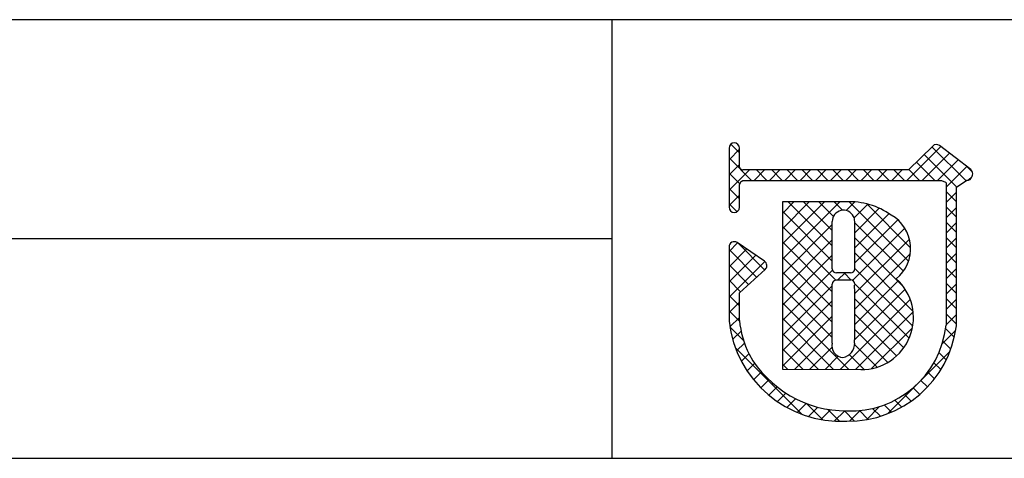
# Model space of a CAD drawing. Extents: x 290 to 570, y 1 to 193.
# Drawn here: x 467 to 496, y 1 to 14 of the extents above; entities that cross this region are included whole.
import ezdxf

# ---------------------------------------------------------------- set-up
doc = ezdxf.new("R2010")
doc.units = 0
doc.header["$MEASUREMENT"] = 0
for name, color, linetype in [('枠ライン', 1, 'CONTINUOUS'), ('枠文字', 4, 'CONTINUOUS'), ('枠横ライン', 9, 'CONTINUOUS')]:
    doc.layers.add(name, color=color, linetype=linetype)

msp = doc.modelspace()

# ---------------------------------------------------------------- linework, layer by layer
at = {"layer": '枠ライン'}
for p, q in [((484.622, 14.134), (484.622, 8.952)), ((484.622, 8.952), (484.622, 1.452)), ((484.622, 7.794), (427.938, 7.794))]:
    msp.add_line(p, q, dxfattribs=at)
at = {"layer": '枠文字'}
for p, q in [((488.013, 10.423), (488.013, 9.793)), ((488.313, 9.867), (488.313, 10.423)), ((493.904, 10.482), (493.206, 9.79)), ((495.004, 9.801), (494.101, 10.494)), ((488.013, 9.793), (488.013, 9.639)), ((488.34, 9.828), (488.313, 9.867)), ((493.206, 9.79), (488.411, 9.79)), ((488.013, 9.639), (488.013, 8.71)), ((488.362, 9.459), (488.415, 9.489)), ((488.415, 9.489), (493.268, 9.489)), ((493.268, 9.489), (494.156, 9.489)), ((494.156, 9.489), (494.273, 9.441)), ((494.273, 9.441), (494.289, 9.417)), ((494.289, 9.417), (494.289, 9.372)), ((494.59, 9.29), (494.894, 9.49)), ((495.04, 9.591), (495.042, 9.606)), ((495.062, 9.676), (495.062, 9.681)), ((488.313, 8.71), (488.313, 9.365)), ((494.289, 9.372), (494.289, 5.299)), ((494.589, 5.284), (494.59, 9.29)), ((491.399, 8.87), (489.554, 8.868)), ((489.554, 8.868), (489.554, 4.033)), ((489.04, 7.149), (488.248, 7.69)), ((488.013, 7.566), (488.013, 5.42)), ((488.313, 6.236), (489.056, 6.914)), ((489.106, 7.025), (489.105, 7.035)), ((491.527, 6.813), (491.119, 6.813)), ((491.119, 6.608), (491.527, 6.608)), ((491.647, 6.488), (491.647, 6.46)), ((488.312, 5.437), (488.313, 6.236)), ((489.554, 4.033), (491.82, 4.016))]:
    msp.add_line(p, q, dxfattribs=at)
at = {"layer": '枠文字', "linetype": 'Continuous'}
for p, q in [((488.013, 10.087), (488.313, 10.387)), ((488.313, 10.282), (488.061, 10.533)), ((493.16, 9.489), (494.137, 10.466)), ((493.602, 9.489), (494.387, 10.274)), ((494.867, 9.472), (493.881, 10.459)), ((488.664, 9.489), (488.013, 10.14)), ((493.967, 9.489), (493.437, 10.019)), ((494.601, 9.297), (493.659, 10.239)), ((494.044, 9.489), (494.637, 10.082)), ((488.013, 9.645), (488.313, 9.945)), ((488.013, 9.203), (488.6, 9.79)), ((488.321, 9.39), (488.013, 9.698)), ((488.741, 9.489), (489.041, 9.79)), ((489.106, 9.489), (488.805, 9.79)), ((489.183, 9.489), (489.483, 9.79)), ((489.547, 9.489), (489.247, 9.79)), ((489.625, 9.489), (489.925, 9.79)), ((489.989, 9.489), (489.689, 9.79)), ((490.067, 9.489), (490.367, 9.79)), ((490.431, 9.489), (490.131, 9.79)), ((490.509, 9.489), (490.809, 9.79)), ((490.873, 9.489), (490.573, 9.79)), ((490.95, 9.489), (491.251, 9.79)), ((491.315, 9.489), (491.015, 9.79)), ((491.392, 9.489), (491.693, 9.79)), ((491.757, 9.489), (491.456, 9.79)), ((491.834, 9.489), (492.135, 9.79)), ((492.199, 9.489), (491.898, 9.79)), ((492.276, 9.489), (492.577, 9.79)), ((492.641, 9.489), (492.34, 9.79)), ((492.718, 9.489), (493.019, 9.79)), ((493.083, 9.489), (492.782, 9.79)), ((493.525, 9.489), (493.215, 9.799)), ((494.289, 9.292), (494.887, 9.89)), ((495.056, 9.726), (494.905, 9.876)), ((494.932, 9.493), (495.041, 9.602)), ((488.313, 8.956), (488.013, 9.256)), ((494.59, 8.866), (494.289, 9.167)), ((494.289, 8.85), (494.59, 9.151)), ((488.013, 8.761), (488.313, 9.061)), ((489.554, 7.209), (491.215, 8.87)), ((489.554, 8.092), (490.33, 8.869)), ((489.554, 7.65), (490.772, 8.869)), ((489.554, 8.534), (489.887, 8.868)), ((490.999, 7.596), (489.727, 8.868)), ((490.999, 8.038), (490.168, 8.868)), ((491.033, 8.446), (490.61, 8.869)), ((491.296, 8.624), (491.051, 8.87)), ((491.402, 8.615), (491.653, 8.865)), ((493.206, 7.156), (491.491, 8.872)), ((488.244, 8.583), (488.013, 8.814)), ((490.998, 7.154), (489.554, 8.599)), ((491.63, 8.401), (492.03, 8.801)), ((491.647, 7.976), (492.355, 8.684)), ((493.266, 7.538), (491.995, 8.81)), ((494.59, 8.424), (494.289, 8.725)), ((494.289, 8.408), (494.59, 8.709)), ((491.646, 7.091), (492.898, 8.343)), ((493.056, 6.865), (491.646, 8.274)), ((491.647, 7.534), (492.64, 8.527)), ((494.589, 7.983), (494.289, 8.283)), ((494.289, 7.966), (494.59, 8.267)), ((489.554, 6.767), (490.998, 8.211)), ((491.104, 6.607), (489.554, 8.157)), ((491.588, 6.591), (493.099, 8.102)), ((489.554, 6.325), (490.999, 7.77)), ((490.999, 6.269), (489.554, 7.715)), ((491.646, 6.208), (493.231, 7.792)), ((493.025, 6.453), (491.647, 7.832)), ((494.589, 7.541), (494.289, 7.841)), ((494.289, 7.524), (494.589, 7.825)), ((488.013, 7.435), (488.26, 7.682)), ((488.013, 6.993), (488.522, 7.503)), ((488.811, 6.69), (488.013, 7.488)), ((489.042, 6.901), (488.263, 7.68)), ((488.013, 6.551), (488.785, 7.323)), ((488.013, 6.109), (489.047, 7.144)), ((489.554, 5.883), (490.999, 7.328)), ((491, 5.827), (489.554, 7.273)), ((493.337, 5.7), (491.647, 7.39)), ((491.647, 5.766), (493.257, 7.377)), ((494.589, 7.099), (494.289, 7.399)), ((494.289, 7.082), (494.589, 7.383)), ((488.58, 6.48), (488.013, 7.046)), ((489.554, 5.441), (491.006, 6.893)), ((493.326, 5.269), (491.646, 6.948)), ((494.589, 6.657), (494.289, 6.957)), ((494.289, 6.64), (494.589, 6.941)), ((488.348, 6.269), (488.013, 6.604)), ((491, 5.385), (489.554, 6.831)), ((491.163, 6.608), (491.368, 6.813)), ((491.547, 6.606), (491.339, 6.813)), ((491.647, 5.324), (492.908, 6.585)), ((489.554, 4.999), (490.999, 6.444)), ((490.999, 4.944), (489.554, 6.389)), ((493.225, 4.928), (491.645, 6.508)), ((491.646, 4.881), (493.106, 6.341)), ((494.589, 6.215), (494.289, 6.516)), ((494.289, 6.198), (494.589, 6.499)), ((488.312, 5.863), (488.013, 6.162)), ((489.554, 4.557), (491, 6.003)), ((491.227, 4.021), (493.253, 6.046)), ((493.065, 4.645), (491.647, 6.064)), ((494.589, 5.773), (494.289, 6.074)), ((494.289, 5.756), (494.589, 6.057)), ((488.013, 5.668), (488.312, 5.967)), ((488.315, 5.419), (488.013, 5.72)), ((491.482, 4.019), (489.554, 5.947)), ((488.036, 5.249), (488.312, 5.525)), ((489.554, 4.115), (491, 5.561)), ((491.037, 4.022), (489.554, 5.505)), ((492.858, 4.411), (491.647, 5.622)), ((491.666, 4.018), (493.338, 5.689)), ((494.589, 5.332), (494.289, 5.632)), ((494.289, 5.314), (494.589, 5.614)), ((488.433, 4.859), (488.035, 5.257)), ((488.117, 4.888), (488.361, 5.132)), ((492.603, 4.224), (491.647, 5.18)), ((492.136, 4.046), (493.318, 5.227)), ((494.176, 4.76), (494.57, 5.153)), ((494.528, 4.951), (494.277, 5.202)), ((490.592, 4.025), (489.554, 5.063)), ((489.911, 4.03), (490.999, 5.119)), ((490.129, 2.72), (488.192, 4.657)), ((488.23, 4.559), (488.457, 4.786)), ((490.146, 4.029), (489.554, 4.621)), ((490.35, 4.027), (490.991, 4.668)), ((492.298, 4.087), (491.645, 4.74)), ((494.426, 4.611), (494.199, 4.837)), ((488.371, 4.258), (488.585, 4.472)), ((490.789, 4.024), (491.171, 4.406)), ((491.924, 4.019), (491.491, 4.452)), ((493.547, 3.688), (494.4, 4.542)), ((494.294, 4.3), (494.084, 4.51)), ((488.535, 3.98), (488.755, 4.2)), ((489.701, 4.032), (489.554, 4.179)), ((494.137, 4.016), (493.938, 4.215)), ((488.722, 3.725), (488.948, 3.951)), ((488.931, 3.492), (489.163, 3.725)), ((493.752, 3.517), (493.563, 3.706)), ((493.956, 3.755), (493.763, 3.947)), ((489.161, 3.28), (489.4, 3.519)), ((492.597, 2.739), (493.437, 3.579)), ((493.527, 3.3), (493.338, 3.489)), ((489.413, 3.09), (489.658, 3.335)), ((489.686, 2.922), (489.939, 3.175)), ((493.009, 2.934), (492.81, 3.133)), ((493.279, 3.106), (493.087, 3.298)), ((489.984, 2.777), (490.245, 3.039)), ((490.729, 2.562), (490.257, 3.035)), ((490.309, 2.66), (490.58, 2.931)), ((490.664, 2.574), (490.947, 2.857)), ((491.214, 2.52), (490.863, 2.87)), ((491.985, 2.569), (492.366, 2.949)), ((492.392, 2.667), (492.165, 2.894)), ((492.714, 2.787), (492.504, 2.997)), ((491.058, 2.525), (491.357, 2.824)), ((491.646, 2.529), (491.351, 2.825)), ((491.498, 2.524), (491.81, 2.835)), ((492.039, 2.579), (491.784, 2.833))]:
    msp.add_line(p, q, dxfattribs=at)
at = {"layer": '枠文字'}
for centre, radius, start, end in [((488.163, 10.423), 0.15, 90.021, 179.979), ((488.163, 10.422), 0.15, 0.087, 90.045), ((494.01, 10.375), 0.15, 52.483, 134.707), ((488.447, 9.941), 0.155, 226.432, 256.736), ((494.912, 9.682), 0.151, 359.869, 52.333), ((488.528, 9.314), 0.22, 138.773, 166.596), ((494.9, 9.637), 0.147, 267.731, 341.814), ((494.915, 9.68), 0.147, 329.73, 358.23), ((491.488, 6.773), 2.098, 54.718, 92.419), ((488.163, 8.71), 0.15, 179.955, 269.913), ((488.163, 8.71), 0.151, 270.119, 359.881), ((491.323, 8.301), 0.324, 26.876, 180.675), ((149.903, 7.615), 341.096, 359.885, 0.115), ((491.307, 8.298), 0.34, 359.926, 26.167), ((150.551, 7.615), 341.096, 359.885, 0.115), ((492.152, 7.516), 1.114, 308.525, 60.577), ((488.164, 7.566), 0.152, 118.199, 179.917), ((488.163, 7.566), 0.15, 55.621, 117.765), ((488.954, 7.025), 0.151, 3.93, 55.523), ((488.955, 7.025), 0.151, 312.334, 359.774), ((491.119, 6.933), 0.12, 180.021, 269.979), ((491.527, 6.933), 0.12, 270.119, 359.881), ((491.119, 6.487), 0.12, 90.119, 179.881), ((491.527, 6.488), 0.12, 0.021, 89.979), ((491.841, 5.523), 1.506, 269.228, 48.115), ((65.491, 5.637), 425.509, 359.885, 0.115), ((73.115, 5.623), 418.532, 359.885, 0.115), ((491.256, 5.783), 3.264, 186.386, 272.8), ((491.273, 5.75), 2.977, 186.022, 205.683), ((491.534, 5.592), 2.77, 267.525, 353.939), ((491.449, 5.69), 3.167, 269.408, 352.635), ((491.326, 4.705), 0.337, 166.149, 266.843), ((491.232, 4.776), 0.415, 280.495, 1.309), ((491.406, 6.066), 3.242, 209.709, 270.147)]:
    msp.add_arc(centre, radius, start, end, dxfattribs=at)
at = {"layer": '枠横ライン'}
for p, q in [((570.34, 14.134), (290.116, 14.135)), ((290.116, 1.453), (570.34, 1.452))]:
    msp.add_line(p, q, dxfattribs=at)

doc.saveas('drawing.dxf')
